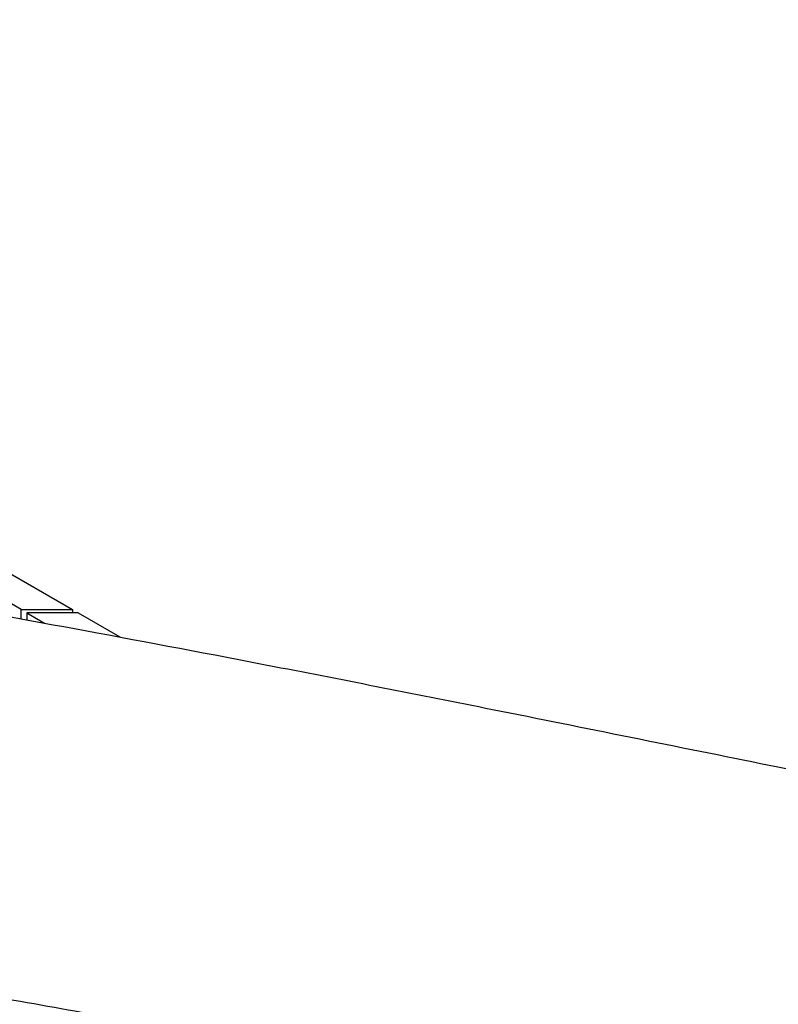
# Model space of a CAD drawing. Units: millimetres. Extents: x -10802 to 11295, y -6395 to 5811.
# Drawn here: x 6463 to 6744, y 701 to 1066 of the extents above; entities that cross this region are included whole.
import ezdxf

# ---------------------------------------------------------------- set-up
doc = ezdxf.new("R2010")
doc.units = ezdxf.units.MM
doc.header["$LTSCALE"] = 20
doc.layers.add('2d', color=230, linetype='Continuous')

msp = doc.modelspace()

# ---------------------------------------------------------------- linework, layer by layer
at = {"layer": '2d'}
for p, q in [((6419.34, 883.66), (6482.73, 846.98)), ((6463.7, 846.98), (6402.06, 882.64)), ((6463.7, 846.98), (6482.73, 846.98)), ((6463.7, 843.57), (6463.7, 846.98)), ((6482.73, 846.98), (6482.73, 845.76)), ((6484.85, 845.76), (6465.81, 845.76)), ((6465.81, 845.76), (6465.81, 843.18)), ((6465.81, 845.76), (6472.31, 842)), ((6484.85, 845.76), (6500.27, 836.83))]:
    msp.add_line(p, q, dxfattribs=at)
for points, knots in [([(5088.44, 1065.58), (5091.67, 1064.97), (5094.9, 1064.37), (5107.82, 1061.95), (5117.5, 1060.12), (5156.23, 1052.74), (5185.25, 1047.1), (5248.72, 1034.6), (5283.16, 1027.73), (5364.17, 1011.58), (5410.72, 1002.3), (5497.57, 985.49), (5537.85, 977.89), (5605.72, 965.71), (5633.28, 960.94), (5683.41, 952.68), (5705.97, 949.12), (5749.7, 942.52), (5770.86, 939.46), (5815.31, 933.23), (5838.59, 930.08), (5888.51, 923.54), (5915.13, 920.16), (5974.87, 912.72), (6007.98, 908.69), (6088.34, 898.88), (6135.59, 893.09), (6218.85, 882.22), (6254.86, 877.31), (6314.97, 868.49), (6339.08, 864.79), (6383.56, 857.58), (6403.94, 854.13), (6445.36, 846.9), (6466.4, 843.11), (6510.76, 834.9), (6534.08, 830.47), (6584.36, 820.73), (6611.31, 815.4), (6672.44, 803.18), (6706.62, 796.25), (6745.86, 788.32), (6750.93, 787.29), (6755.99, 786.27)], [0, 0, 0, 0, 10.000001, 10.000001, 40.000032, 40.000032, 130.00055, 130.00055, 236.966676, 236.966676, 381.611974, 381.611974, 506.624936, 506.624936, 591.958242, 591.958242, 661.685422, 661.685422, 726.968982, 726.968982, 798.716906, 798.716906, 880.676384, 880.676384, 982.508919, 982.508919, 1127.758803, 1127.758803, 1238.568263, 1238.568263, 1312.862223, 1312.862223, 1375.782307, 1375.782307, 1440.840359, 1440.840359, 1513.058257, 1513.058257, 1596.619636, 1596.619636, 1702.661299, 1702.661299, 1718.373937, 1718.373937, 1718.373937, 1718.373937]), ([(6434.11, 707.1), (6459.55, 702.59), (6487.15, 697.62), (6609.94, 675.52), (6758.7, 648.74), (6937.49, 618.99)], [104.891231, 104.891231, 104.891231, 104.891231, 113.935971, 113.935971, 146.563202, 146.563202, 146.563202, 146.563202])]:
    msp.add_open_spline(points, degree=3, knots=knots, dxfattribs=at)

doc.saveas('drawing.dxf')
